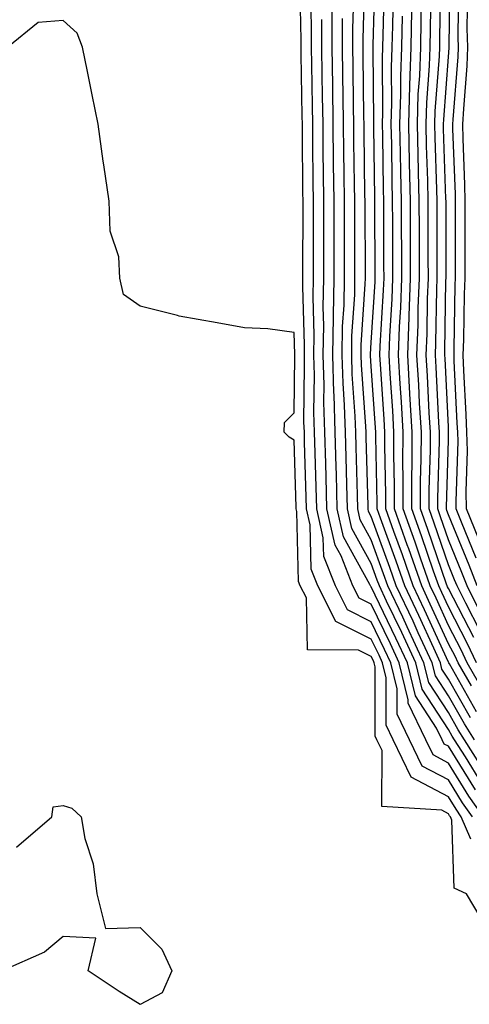
# Model space of a CAD drawing. Units: inches. Extents: x 926243 to 928883, y 7268858 to 7271498.
# Drawn here: x 926442 to 926501, y 7269808 to 7269935 of the extents above; entities that cross this region are included whole.
import ezdxf

# ---------------------------------------------------------------- set-up
doc = ezdxf.new("R2010")
doc.units = ezdxf.units.IN
doc.header["$MEASUREMENT"] = 0
doc.layers.add('Contour_92627268', color=7, linetype='Continuous', true_color=0x26cb8e)

msp = doc.modelspace()

# ---------------------------------------------------------------- linework, layer by layer
at = {"layer": 'Contour_92627268'}
for points in [[(926500.92, 7269844.78, 3243), (926498.05, 7269849.83, 3243), (926497.22, 7269851.1, 3243), (926497.02, 7269851.92, 3243), (926496.15, 7269853.82, 3243), (926494.21, 7269858.08, 3243), (926492.39, 7269861.92, 3243), (926491.27, 7269865.14, 3243), (926489.24, 7269870.73, 3243), (926488.82, 7269871.92, 3243), (926488.82, 7269872.69, 3243), (926488.63, 7269881.34, 3243), (926488.63, 7269881.92, 3243), (926488.6, 7269882.47, 3243), (926488.05, 7269890.48, 3243), (926487.95, 7269891.82, 3243), (926487.95, 7269891.92, 3243), (926487.95, 7269892.02, 3243), (926488.05, 7269893.53, 3243), (926488.53, 7269901.44, 3243), (926488.54, 7269901.92, 3243), (926488.54, 7269902.41, 3243), (926488.5, 7269911.47, 3243), (926488.5, 7269911.92, 3243), (926488.49, 7269912.36, 3243), (926488.39, 7269921.58, 3243), (926488.38, 7269921.92, 3243), (926488.39, 7269922.26, 3243), (926488.3, 7269931.67, 3243), (926488.31, 7269932.18, 3243), (926488.54, 7269941.42, 3243)], [(926501.8, 7269861.92, 3235), (926500.73, 7269864.6, 3235), (926498.05, 7269871.17, 3235), (926497.86, 7269871.72, 3235), (926497.79, 7269871.92, 3235), (926497.79, 7269872.17, 3235), (926498.05, 7269880.87, 3235), (926498.08, 7269881.89, 3235), (926498.08, 7269881.92, 3235), (926498.08, 7269881.95, 3235), (926498.05, 7269882.58, 3235), (926497.62, 7269891.48, 3235), (926497.59, 7269891.92, 3235), (926497.61, 7269892.37, 3235), (926497.74, 7269901.61, 3235), (926497.75, 7269901.92, 3235), (926497.75, 7269911.92, 3235), (926497.74, 7269912.23, 3235), (926497.43, 7269921.3, 3235), (926497.42, 7269921.92, 3235), (926497.44, 7269922.53, 3235), (926498.05, 7269930.67, 3235), (926498.14, 7269931.83, 3235), (926498.15, 7269931.92, 3235), (926498.14, 7269932.02, 3235), (926498.27, 7269941.7, 3235)], [(926500.97, 7269829, 3250), (926499.73, 7269831.92, 3250), (926499.04, 7269832.91, 3250), (926498.05, 7269834.51, 3250), (926493.22, 7269837.09, 3250), (926490.89, 7269841.92, 3250), (926489.96, 7269843.83, 3250), (926489.99, 7269849.99, 3250), (926489.51, 7269851.92, 3250), (926489.05, 7269852.93, 3250), (926488.05, 7269855.02, 3250), (926483.44, 7269857.31, 3250), (926481.1, 7269861.92, 3250), (926480.24, 7269864.12, 3250), (926480.1, 7269869.88, 3250), (926479.63, 7269871.92, 3250), (926479.59, 7269873.46, 3250), (926479.39, 7269880.58, 3250), (926479.36, 7269881.92, 3250), (926479.31, 7269883.19, 3250), (926479.4, 7269890.57, 3250), (926479.36, 7269891.92, 3250), (926479.38, 7269893.25, 3250), (926479.16, 7269900.81, 3250), (926479.18, 7269901.92, 3250), (926479.18, 7269903.05, 3250), (926479.19, 7269910.78, 3250), (926479.19, 7269911.92, 3250), (926479.18, 7269913.04, 3250), (926479.12, 7269920.85, 3250), (926479.11, 7269921.92, 3250), (926479.09, 7269922.96, 3250), (926478.94, 7269931.02, 3250), (926478.93, 7269931.92, 3250), (926478.94, 7269932.81, 3250), (926478.79, 7269941.18, 3250)], [(926501.42, 7269841.92, 3244), (926500.13, 7269843.99, 3244), (926498.05, 7269847.65, 3244), (926496.37, 7269850.23, 3244), (926495.95, 7269851.92, 3244), (926494.15, 7269855.82, 3244), (926493.46, 7269857.33, 3244), (926491.29, 7269861.92, 3244), (926490.45, 7269864.32, 3244), (926488.05, 7269870.95, 3244), (926487.7, 7269871.58, 3244), (926487.63, 7269871.92, 3244), (926487.62, 7269872.35, 3244), (926487.39, 7269881.26, 3244), (926487.37, 7269881.92, 3244), (926487.35, 7269882.62, 3244), (926486.76, 7269890.63, 3244), (926486.72, 7269891.92, 3244), (926486.75, 7269893.23, 3244), (926487.26, 7269901.14, 3244), (926487.28, 7269901.92, 3244), (926487.28, 7269902.69, 3244), (926487.23, 7269911.11, 3244), (926487.23, 7269911.92, 3244), (926487.22, 7269912.74, 3244), (926487.12, 7269920.98, 3244), (926487.11, 7269921.92, 3244), (926487.09, 7269922.88, 3244), (926487.01, 7269930.88, 3244), (926486.99, 7269931.92, 3244), (926487, 7269932.97, 3244), (926487.22, 7269941.09, 3244)], [(926501.7, 7269845.57, 3242), (926498.18, 7269851.79, 3242), (926498.1, 7269851.92, 3242), (926498.05, 7269852.03, 3242), (926494.95, 7269858.82, 3242), (926493.49, 7269861.92, 3242), (926492.08, 7269865.95, 3242), (926490.98, 7269868.99, 3242), (926489.94, 7269871.92, 3242), (926489.94, 7269873.81, 3242), (926489.81, 7269880.16, 3242), (926489.81, 7269881.92, 3242), (926489.71, 7269883.59, 3242), (926489.23, 7269890.75, 3242), (926489.15, 7269891.92, 3242), (926489.2, 7269893.07, 3242), (926489.64, 7269900.34, 3242), (926489.7, 7269901.92, 3242), (926489.69, 7269903.56, 3242), (926489.66, 7269910.31, 3242), (926489.66, 7269911.92, 3242), (926489.62, 7269913.49, 3242), (926489.54, 7269920.43, 3242), (926489.51, 7269921.92, 3242), (926489.56, 7269923.42, 3242), (926489.49, 7269930.47, 3242), (926489.54, 7269931.92, 3242), (926489.57, 7269933.44, 3242), (926489.74, 7269940.23, 3242)], [(926503.01, 7269856.88, 3236), (926500.49, 7269861.92, 3236), (926499.79, 7269863.66, 3236), (926498.05, 7269867.93, 3236), (926497.03, 7269870.9, 3236), (926496.67, 7269871.92, 3236), (926496.67, 7269873.3, 3236), (926496.9, 7269880.77, 3236), (926496.9, 7269881.92, 3236), (926496.83, 7269883.14, 3236), (926496.48, 7269890.35, 3236), (926496.38, 7269891.92, 3236), (926496.44, 7269893.52, 3236), (926496.54, 7269900.42, 3236), (926496.6, 7269901.92, 3236), (926496.59, 7269903.38, 3236), (926496.59, 7269911.92, 3236), (926496.56, 7269913.41, 3236), (926496.33, 7269920.2, 3236), (926496.29, 7269921.92, 3236), (926496.35, 7269923.62, 3236), (926496.88, 7269930.75, 3236), (926496.92, 7269931.92, 3236), (926496.94, 7269933.03, 3236), (926497.05, 7269940.92, 3236)], [(926501.66, 7269865.53, 3234), (926499.76, 7269870.21, 3234), (926499.07, 7269871.92, 3234), (926499.04, 7269872.92, 3234), (926499.3, 7269880.68, 3234), (926499.27, 7269881.92, 3234), (926499.21, 7269883.08, 3234), (926498.82, 7269891.15, 3234), (926498.78, 7269891.92, 3234), (926498.81, 7269892.68, 3234), (926498.94, 7269901.03, 3234), (926498.97, 7269901.92, 3234), (926498.97, 7269911.92, 3234), (926498.96, 7269912.83, 3234), (926498.64, 7269921.32, 3234), (926498.64, 7269921.92, 3234), (926498.66, 7269922.54, 3234), (926499.31, 7269930.66, 3234), (926499.37, 7269931.92, 3234), (926499.32, 7269933.19, 3234), (926499.42, 7269940.55, 3234)], [(926501.17, 7269831.92, 3249), (926499.88, 7269833.75, 3249), (926498.05, 7269836.71, 3249), (926494.65, 7269838.52, 3249), (926493.01, 7269841.92, 3249), (926491.39, 7269845.27, 3249), (926491.41, 7269848.56, 3249), (926490.59, 7269851.92, 3249), (926489.78, 7269853.66, 3249), (926488.05, 7269857.27, 3249), (926484.95, 7269858.82, 3249), (926483.38, 7269861.92, 3249), (926481.88, 7269865.76, 3249), (926481.82, 7269868.15, 3249), (926480.96, 7269871.92, 3249), (926480.89, 7269874.76, 3249), (926480.76, 7269879.21, 3249), (926480.69, 7269881.92, 3249), (926480.61, 7269884.48, 3249), (926480.66, 7269889.3, 3249), (926480.58, 7269891.92, 3249), (926480.63, 7269894.5, 3249), (926480.49, 7269899.49, 3249), (926480.53, 7269901.92, 3249), (926480.53, 7269904.4, 3249), (926480.54, 7269909.44, 3249), (926480.53, 7269911.92, 3249), (926480.51, 7269914.37, 3249), (926480.47, 7269919.5, 3249), (926480.44, 7269921.92, 3249), (926480.41, 7269924.28, 3249), (926480.31, 7269929.66, 3249), (926480.28, 7269931.92, 3249), (926480.29, 7269934.16, 3249), (926480.19, 7269939.78, 3249)], [(926503.21, 7269837.09, 3245), (926500.14, 7269841.92, 3245), (926499.33, 7269843.21, 3245), (926498.05, 7269845.47, 3245), (926495.5, 7269849.37, 3245), (926494.88, 7269851.92, 3245), (926492.72, 7269856.59, 3245), (926492.12, 7269857.86, 3245), (926490.19, 7269861.92, 3245), (926489.64, 7269863.51, 3245), (926488.05, 7269867.89, 3245), (926486.62, 7269870.49, 3245), (926486.29, 7269871.92, 3245), (926486.25, 7269873.73, 3245), (926486.09, 7269879.96, 3245), (926486.04, 7269881.92, 3245), (926485.97, 7269884, 3245), (926485.57, 7269889.44, 3245), (926485.5, 7269891.92, 3245), (926485.54, 7269894.43, 3245), (926485.89, 7269899.76, 3245), (926485.93, 7269901.92, 3245), (926485.93, 7269904.05, 3245), (926485.9, 7269909.76, 3245), (926485.89, 7269911.92, 3245), (926485.87, 7269914.1, 3245), (926485.8, 7269919.66, 3245), (926485.77, 7269921.92, 3245), (926485.74, 7269924.22, 3245), (926485.68, 7269929.56, 3245), (926485.65, 7269931.92, 3245), (926485.66, 7269934.31, 3245), (926485.81, 7269939.68, 3245)], [(926501.04, 7269848.93, 3241), (926499.3, 7269851.92, 3241), (926498.91, 7269852.78, 3241), (926498.05, 7269854.41, 3241), (926495.7, 7269859.57, 3241), (926494.59, 7269861.92, 3241), (926492.9, 7269866.76, 3241), (926492.72, 7269867.24, 3241), (926491.06, 7269871.92, 3241), (926491.07, 7269874.94, 3241), (926490.98, 7269878.99, 3241), (926490.99, 7269881.92, 3241), (926490.83, 7269884.7, 3241), (926490.51, 7269889.47, 3241), (926490.36, 7269891.92, 3241), (926490.45, 7269894.32, 3241), (926490.75, 7269899.22, 3241), (926490.84, 7269901.92, 3241), (926490.84, 7269904.71, 3241), (926490.82, 7269909.15, 3241), (926490.81, 7269911.92, 3241), (926490.75, 7269914.63, 3241), (926490.7, 7269919.27, 3241), (926490.64, 7269921.92, 3241), (926490.73, 7269924.6, 3241), (926490.68, 7269929.29, 3241), (926490.77, 7269931.92, 3241), (926490.82, 7269934.69, 3241), (926490.93, 7269939.04, 3241)], [(926502.19, 7269856.06, 3237), (926500.3, 7269859.67, 3237), (926499.17, 7269861.92, 3237), (926498.85, 7269862.72, 3237), (926498.05, 7269864.68, 3237), (926496.2, 7269870.07, 3237), (926495.55, 7269871.92, 3237), (926495.55, 7269874.41, 3237), (926495.71, 7269879.58, 3237), (926495.72, 7269881.92, 3237), (926495.57, 7269884.39, 3237), (926495.34, 7269889.21, 3237), (926495.18, 7269891.92, 3237), (926495.28, 7269894.68, 3237), (926495.35, 7269899.21, 3237), (926495.45, 7269901.92, 3237), (926495.44, 7269904.53, 3237), (926495.44, 7269909.31, 3237), (926495.44, 7269911.92, 3237), (926495.37, 7269914.6, 3237), (926495.22, 7269919.1, 3237), (926495.16, 7269921.92, 3237), (926495.25, 7269924.72, 3237), (926495.6, 7269929.48, 3237), (926495.69, 7269931.92, 3237), (926495.74, 7269934.23, 3237), (926495.81, 7269939.68, 3237)], [(926501.98, 7269867.99, 3233), (926500.38, 7269871.92, 3233), (926500.34, 7269874.21, 3233), (926500.51, 7269879.47, 3233), (926500.46, 7269881.92, 3233), (926500.34, 7269884.21, 3233), (926500.07, 7269889.9, 3233), (926499.97, 7269891.92, 3233), (926500.05, 7269893.92, 3233), (926500.14, 7269899.83, 3233), (926500.22, 7269901.92, 3233), (926500.22, 7269904.09, 3233), (926500.22, 7269909.75, 3233), (926500.22, 7269911.92, 3233), (926500.19, 7269914.06, 3233), (926499.97, 7269920.01, 3233), (926499.94, 7269921.92, 3233), (926500.04, 7269923.9, 3233), (926500.48, 7269929.49, 3233), (926500.59, 7269931.92, 3233), (926500.5, 7269934.36, 3233), (926500.56, 7269939.4, 3233)], [(926501.37, 7269855.24, 3238), (926498.05, 7269861.57, 3238), (926497.94, 7269861.81, 3238), (926497.89, 7269861.92, 3238), (926497.8, 7269862.17, 3238), (926495.38, 7269869.24, 3238), (926494.43, 7269871.92, 3238), (926494.44, 7269875.53, 3238), (926494.52, 7269878.39, 3238), (926494.54, 7269881.92, 3238), (926494.32, 7269885.65, 3238), (926494.2, 7269888.07, 3238), (926493.97, 7269891.92, 3238), (926494.12, 7269895.85, 3238), (926494.15, 7269898.02, 3238), (926494.3, 7269901.92, 3238), (926494.29, 7269905.68, 3238), (926494.29, 7269908.16, 3238), (926494.28, 7269911.92, 3238), (926494.19, 7269915.78, 3238), (926494.12, 7269917.98, 3238), (926494.03, 7269921.92, 3238), (926494.15, 7269925.82, 3238), (926494.33, 7269928.2, 3238), (926494.46, 7269931.92, 3238), (926494.53, 7269935.45, 3238), (926494.57, 7269938.44, 3238)], [(926501.55, 7269835.42, 3247), (926498.05, 7269841.1, 3247), (926497.52, 7269841.38, 3247), (926497.26, 7269841.92, 3247), (926496.52, 7269843.45, 3247), (926493.78, 7269847.64, 3247), (926492.73, 7269851.92, 3247), (926491.25, 7269855.12, 3247), (926488.05, 7269861.8, 3247), (926487.98, 7269861.84, 3247), (926487.94, 7269861.92, 3247), (926487.86, 7269862.11, 3247), (926484.45, 7269868.32, 3247), (926483.63, 7269871.92, 3247), (926483.51, 7269876.46, 3247), (926483.48, 7269877.36, 3247), (926483.36, 7269881.92, 3247), (926483.21, 7269886.76, 3247), (926483.19, 7269887.06, 3247), (926483.04, 7269891.92, 3247), (926483.13, 7269896.84, 3247), (926483.14, 7269897.01, 3247), (926483.23, 7269901.92, 3247), (926483.22, 7269906.74, 3247), (926483.22, 7269907.09, 3247), (926483.21, 7269911.92, 3247), (926483.16, 7269916.81, 3247), (926483.16, 7269917.03, 3247), (926483.11, 7269921.92, 3247), (926483.04, 7269926.91, 3247), (926483.04, 7269926.93, 3247), (926482.96, 7269931.92, 3247), (926482.99, 7269936.86, 3247)], [(926501.68, 7269851.92, 3239), (926500.55, 7269854.42, 3239), (926498.05, 7269859.19, 3239), (926497.2, 7269861.06, 3239), (926496.79, 7269861.92, 3239), (926496.11, 7269863.85, 3239), (926494.55, 7269868.42, 3239), (926493.3, 7269871.92, 3239), (926493.32, 7269876.65, 3239), (926493.34, 7269877.21, 3239), (926493.36, 7269881.92, 3239), (926493.06, 7269886.9, 3239), (926493.06, 7269886.94, 3239), (926492.77, 7269891.92, 3239), (926492.96, 7269896.82, 3239), (926492.97, 7269897.01, 3239), (926493.15, 7269901.92, 3239), (926493.13, 7269906.83, 3239), (926493.13, 7269907.01, 3239), (926493.12, 7269911.92, 3239), (926493.01, 7269916.88, 3239), (926493.01, 7269916.96, 3239), (926492.9, 7269921.92, 3239), (926493.06, 7269926.91, 3239), (926493.06, 7269926.93, 3239), (926493.23, 7269931.92, 3239), (926493.32, 7269936.65, 3239)], [(926503.26, 7269817.13, 3251), (926500.42, 7269821.92, 3251), (926498.81, 7269822.67, 3251), (926498.49, 7269831.47, 3251), (926498.31, 7269831.92, 3251), (926498.2, 7269832.07, 3251), (926498.05, 7269832.32, 3251), (926497.2, 7269832.77, 3251), (926489.41, 7269833.28, 3251), (926489.44, 7269840.53, 3251), (926488.77, 7269841.92, 3251), (926488.53, 7269842.4, 3251), (926488.57, 7269851.4, 3251), (926488.44, 7269851.92, 3251), (926488.32, 7269852.18, 3251), (926488.05, 7269852.75, 3251), (926486.4, 7269853.57, 3251), (926479.77, 7269853.64, 3251), (926479.62, 7269860.36, 3251), (926478.82, 7269861.92, 3251), (926478.6, 7269862.48, 3251), (926478.37, 7269871.6, 3251), (926478.29, 7269871.92, 3251), (926478.29, 7269872.16, 3251), (926478.05, 7269880.86, 3251), (926477.37, 7269881.24, 3251), (926476.73, 7269881.92, 3251), (926476.8, 7269883.17, 3251), (926478.05, 7269884.42, 3251), (926478.13, 7269891.83, 3251), (926478.13, 7269892, 3251), (926478.05, 7269894.83, 3251), (926474.64, 7269895.33, 3251), (926471.6, 7269895.47, 3251), (926468.05, 7269896.11, 3251), (926463.12, 7269896.99, 3251), (926462.9, 7269897.07, 3251), (926458.05, 7269898.26, 3251), (926455.91, 7269899.78, 3251), (926455.43, 7269901.92, 3251), (926455.29, 7269904.68, 3251), (926454.15, 7269908.02, 3251), (926454.04, 7269911.92, 3251), (926453.34, 7269916.63, 3251), (926453.25, 7269917.12, 3251), (926452.6, 7269921.92, 3251), (926451.83, 7269925.71, 3251), (926451.21, 7269928.76, 3251), (926450.57, 7269931.92, 3251), (926449.88, 7269933.75, 3251), (926448.05, 7269935.4, 3251), (926444.83, 7269935.14, 3251), (926440.87, 7269931.92, 3251)], [(926502.59, 7269831.92, 3248), (926500.71, 7269834.59, 3248), (926498.05, 7269838.9, 3248), (926496.08, 7269839.96, 3248), (926495.13, 7269841.92, 3248), (926492.83, 7269846.7, 3248), (926492.83, 7269847.14, 3248), (926491.66, 7269851.92, 3248), (926490.52, 7269854.39, 3248), (926488.05, 7269859.54, 3248), (926486.46, 7269860.34, 3248), (926485.66, 7269861.92, 3248), (926484.13, 7269865.85, 3248), (926483.36, 7269867.23, 3248), (926482.29, 7269871.92, 3248), (926482.19, 7269876.06, 3248), (926482.14, 7269877.84, 3248), (926482.03, 7269881.92, 3248), (926481.9, 7269885.78, 3248), (926481.93, 7269888.04, 3248), (926481.81, 7269891.92, 3248), (926481.88, 7269895.75, 3248), (926481.81, 7269898.16, 3248), (926481.88, 7269901.92, 3248), (926481.87, 7269905.75, 3248), (926481.88, 7269908.09, 3248), (926481.87, 7269911.92, 3248), (926481.83, 7269915.7, 3248), (926481.81, 7269918.16, 3248), (926481.78, 7269921.92, 3248), (926481.72, 7269925.59, 3248), (926481.67, 7269928.3, 3248), (926481.62, 7269931.92, 3248), (926481.64, 7269935.5, 3248)], [(926502.39, 7269836.26, 3246), (926500.26, 7269839.71, 3246), (926498.86, 7269841.92, 3246), (926498.54, 7269842.42, 3246), (926498.05, 7269843.29, 3246), (926494.64, 7269848.51, 3246), (926493.81, 7269851.92, 3246), (926491.99, 7269855.86, 3246), (926490.03, 7269859.94, 3246), (926489.09, 7269861.92, 3246), (926488.83, 7269862.69, 3246), (926488.05, 7269864.83, 3246), (926485.54, 7269869.4, 3246), (926484.96, 7269871.92, 3246), (926484.88, 7269875.09, 3246), (926484.79, 7269878.66, 3246), (926484.7, 7269881.92, 3246), (926484.59, 7269885.39, 3246), (926484.38, 7269888.25, 3246), (926484.27, 7269891.92, 3246), (926484.33, 7269895.64, 3246), (926484.51, 7269898.38, 3246), (926484.58, 7269901.92, 3246), (926484.57, 7269905.4, 3246), (926484.56, 7269908.42, 3246), (926484.55, 7269911.92, 3246), (926484.51, 7269915.46, 3246), (926484.48, 7269918.35, 3246), (926484.44, 7269921.92, 3246), (926484.39, 7269925.58, 3246), (926484.36, 7269928.23, 3246), (926484.3, 7269931.92, 3246), (926484.32, 7269935.65, 3246)], [(926503.27, 7269847.14, 3240), (926500.49, 7269851.92, 3240), (926499.73, 7269853.6, 3240), (926498.05, 7269856.79, 3240), (926496.45, 7269860.32, 3240), (926495.69, 7269861.92, 3240), (926494.42, 7269865.54, 3240), (926493.72, 7269867.59, 3240), (926492.18, 7269871.92, 3240), (926492.2, 7269876.07, 3240), (926492.16, 7269877.81, 3240), (926492.18, 7269881.92, 3240), (926491.95, 7269885.82, 3240), (926491.79, 7269888.18, 3240), (926491.57, 7269891.92, 3240), (926491.7, 7269895.57, 3240), (926491.86, 7269898.11, 3240), (926492, 7269901.92, 3240), (926491.99, 7269905.86, 3240), (926491.98, 7269907.99, 3240), (926491.97, 7269911.92, 3240), (926491.88, 7269915.75, 3240), (926491.85, 7269918.11, 3240), (926491.77, 7269921.92, 3240), (926491.89, 7269925.76, 3240), (926491.87, 7269928.1, 3240), (926492, 7269931.92, 3240), (926492.08, 7269935.95, 3240)], [(926442.01, 7269827.96, 3251), (926446.59, 7269831.92, 3251), (926446.75, 7269833.22, 3251), (926448.05, 7269833.4, 3251), (926449.18, 7269833.05, 3251), (926450.4, 7269831.92, 3251), (926450.88, 7269829.09, 3251), (926451.95, 7269825.82, 3251), (926452.41, 7269821.92, 3251), (926453.55, 7269817.43, 3251), (926458.05, 7269817.55, 3251), (926460.86, 7269814.73, 3251), (926462.15, 7269811.92, 3251), (926460.91, 7269809.06, 3251), (926458.05, 7269807.56, 3251), (926455.34, 7269809.21, 3251), (926451.3, 7269811.92, 3251), (926452.28, 7269816.16, 3251), (926448.05, 7269816.37, 3251), (926445.65, 7269814.32, 3251), (926440.13, 7269811.92, 3251)]]:
    msp.add_polyline3d(points, dxfattribs=at)

doc.saveas('drawing.dxf')
